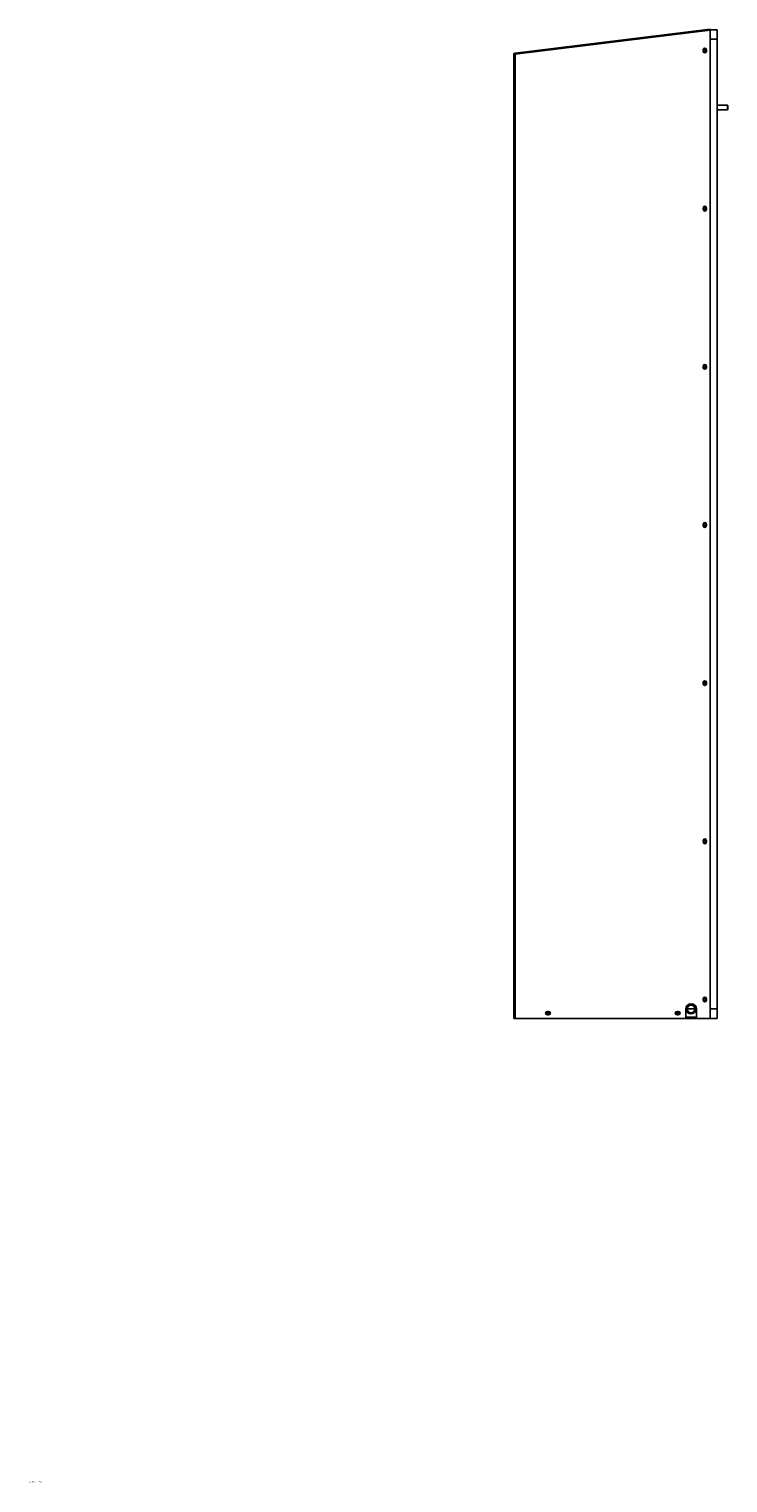
# Model space of a CAD drawing. Units: inches. Extents: x 0 to 128, y 0 to 133.
# Drawn here: x 0 to 37, y 0 to 77 of the extents above; entities that cross this region are included whole.
import ezdxf

# ---------------------------------------------------------------- set-up
doc = ezdxf.new("R2010")
doc.units = ezdxf.units.IN
doc.header["$MEASUREMENT"] = 0
doc.styles.add('SLDTEXTSTYLE0', font='TXT', dxfattribs={"width": 0.605})

msp = doc.modelspace()

# ---------------------------------------------------------------- linework, layer by layer
at = {"color": 7, "linetype": 'Continuous', "lineweight": 25}
for p, q in [((36.22, 76.759), (25.945, 75.498)), ((36.219, 76.699), (25.953, 75.438)), ((36.22, 76.697), (25.954, 75.437)), ((36.219, 76.697), (36.219, 76.723)), ((36.219, 76.723), (36.594, 76.723)), ((36.22, 76.723), (36.22, 76.759)), ((36.22, 24.633), (36.22, 76.697)), ((36.594, 76.223), (36.594, 76.723)), ((32.904, 76.29), (32.883, 76.289)), ((36.594, 76.223), (36.22, 76.223)), ((36.594, 76.223), (36.594, 25.133)), ((25.879, 75.437), (25.879, 75.423)), ((25.879, 75.437), (25.954, 75.437)), ((25.879, 24.633), (25.879, 75.423)), ((25.953, 75.438), (25.945, 75.498)), ((25.954, 75.437), (25.954, 24.633)), ((27.166, 75.587), (27.146, 75.583)), ((35.847, 75.601), (35.847, 75.664)), ((36.034, 75.664), (36.034, 75.601)), ((37.13, 72.758), (36.594, 72.758)), ((36.594, 72.508), (37.13, 72.508)), ((37.159, 72.728), (37.13, 72.758)), ((37.13, 72.633), (37.13, 72.758)), ((37.13, 72.508), (37.13, 72.633)), ((37.13, 72.508), (37.159, 72.537)), ((37.159, 72.633), (37.159, 72.728)), ((37.159, 72.537), (37.159, 72.633)), ((35.847, 67.268), (35.847, 67.331)), ((36.034, 67.331), (36.034, 67.268)), ((35.847, 58.935), (35.847, 58.998)), ((36.034, 58.998), (36.034, 58.935)), ((35.847, 50.601), (35.847, 50.664)), ((35.989, 50.614), (35.989, 50.651)), ((36.034, 50.664), (36.034, 50.601)), ((35.847, 42.269), (35.847, 42.332)), ((36.034, 42.332), (36.034, 42.269)), ((35.847, 33.936), (35.847, 33.999)), ((36.034, 33.999), (36.034, 33.936)), ((35.847, 25.601), (35.847, 25.664)), ((36.034, 25.664), (36.034, 25.601)), ((25.954, 24.633), (25.879, 24.633)), ((25.954, 24.633), (34.94, 24.633)), ((27.647, 25.006), (27.71, 25.006)), ((27.71, 24.819), (27.647, 24.819)), ((34.481, 25.006), (34.544, 25.006)), ((34.544, 24.819), (34.481, 24.819)), ((34.94, 25.133), (34.94, 24.633)), ((34.964, 25.133), (34.94, 25.133)), ((35.5, 24.633), (34.94, 24.633)), ((35.018, 25.133), (35.42, 25.133)), ((35.5, 25.133), (35.475, 25.133)), ((35.5, 24.633), (35.5, 25.133)), ((35.5, 24.633), (36.22, 24.633)), ((36.594, 25.133), (36.22, 25.133)), ((36.594, 24.633), (36.22, 24.633)), ((36.594, 25.133), (36.594, 24.633))]:
    msp.add_line(p, q, dxfattribs=at)
at = {"color": 8, "linetype": 'Continuous', "lineweight": 25}
for p, q in [((32.883, 76.287), (32.883, 76.289)), ((27.166, 75.585), (27.166, 75.587)), ((35.5, 24.708), (34.94, 24.708))]:
    msp.add_line(p, q, dxfattribs=at)
at = {"color": 7, "linetype": 'Continuous', "lineweight": 25}
for centre, radius in [((35.939, 75.633), 0.069), ((35.939, 75.633), 0.0532), ((35.939, 67.3), 0.069), ((35.939, 67.3), 0.0532), ((35.939, 58.967), 0.069), ((35.939, 58.967), 0.0533), ((35.939, 50.633), 0.069), ((35.939, 50.633), 0.0533), ((35.939, 42.301), 0.069), ((35.939, 42.301), 0.0533), ((35.939, 33.968), 0.069), ((35.939, 33.968), 0.0533), ((35.219, 25.133), 0.25), ((35.219, 25.133), 0.201), ((35.939, 25.633), 0.069), ((35.939, 25.633), 0.0533), ((27.677, 24.913), 0.0935), ((27.677, 24.913), 0.069), ((27.677, 24.913), 0.0533), ((34.511, 24.913), 0.0935), ((34.511, 24.913), 0.069), ((34.511, 24.913), 0.0533)]:
    msp.add_circle(centre, radius, dxfattribs=at)
for centre, radius, start, end in [((25.954, 75.423), 0.075, 97, 169.80813), ((25.954, 75.423), 0.015, 97, 117.78227), ((35.94, 75.664), 0.0935, 0, 180), ((35.939, 75.633), 0.0935, 0, 171.61275), ((35.939, 75.633), 0.0935, 188.38725, 0), ((35.94, 75.601), 0.0935, 180, 0), ((35.94, 67.331), 0.0935, 0, 180), ((35.939, 67.3), 0.0935, 0, 171.61275), ((35.939, 67.3), 0.0935, 188.38725, 0), ((35.94, 67.268), 0.0935, 180, 0), ((35.94, 58.998), 0.0935, 0, 180), ((35.939, 58.967), 0.0935, 0, 171.61275), ((35.939, 58.967), 0.0935, 188.38725, 0), ((35.94, 58.935), 0.0935, 180, 0), ((35.94, 50.664), 0.0935, 0, 180), ((35.939, 50.633), 0.0935, 0, 171.61275), ((35.939, 50.633), 0.0935, 188.38725, 0), ((35.94, 50.601), 0.0935, 180, 0), ((35.939, 50.633), 0.0533, 19.486, 89.8924), ((35.939, 50.633), 0.0533, 270.1076, 340.514), ((35.94, 42.332), 0.0935, 0, 180), ((35.939, 42.301), 0.0935, 0, 171.61275), ((35.939, 42.301), 0.0935, 188.38725, 0), ((35.94, 42.269), 0.0935, 180, 0), ((35.94, 33.999), 0.0935, 0, 180), ((35.939, 33.968), 0.0935, 0, 171.61275), ((35.939, 33.968), 0.0935, 188.38725, 0), ((35.94, 33.936), 0.0935, 180, 0), ((35.22, 25.133), 0.28, 0, 180), ((35.94, 25.664), 0.0935, 0, 180), ((35.939, 25.633), 0.0935, 0, 171.61275), ((35.939, 25.633), 0.0935, 188.38725, 0), ((35.94, 25.601), 0.0935, 180, 0), ((27.647, 24.913), 0.0935, 90, 270), ((27.71, 24.913), 0.0935, 270, 90), ((34.481, 24.913), 0.0935, 90, 270), ((34.544, 24.913), 0.0935, 270, 90), ((35.219, 25.133), 0.256, 180, 360)]:
    msp.add_arc(centre, radius, start, end, dxfattribs=at)

# ---------------------------------------------------------------- texts
at = {"color": 7, "linetype": 'Continuous', "lineweight": 0, "insert": (0.337, 0.239), "char_height": 0.06, "attachment_point": 1, "style": 'SLDTEXTSTYLE0'}
msp.add_mtext('QD-ENG-61  REV 0', dxfattribs=at)

doc.saveas('drawing.dxf')
